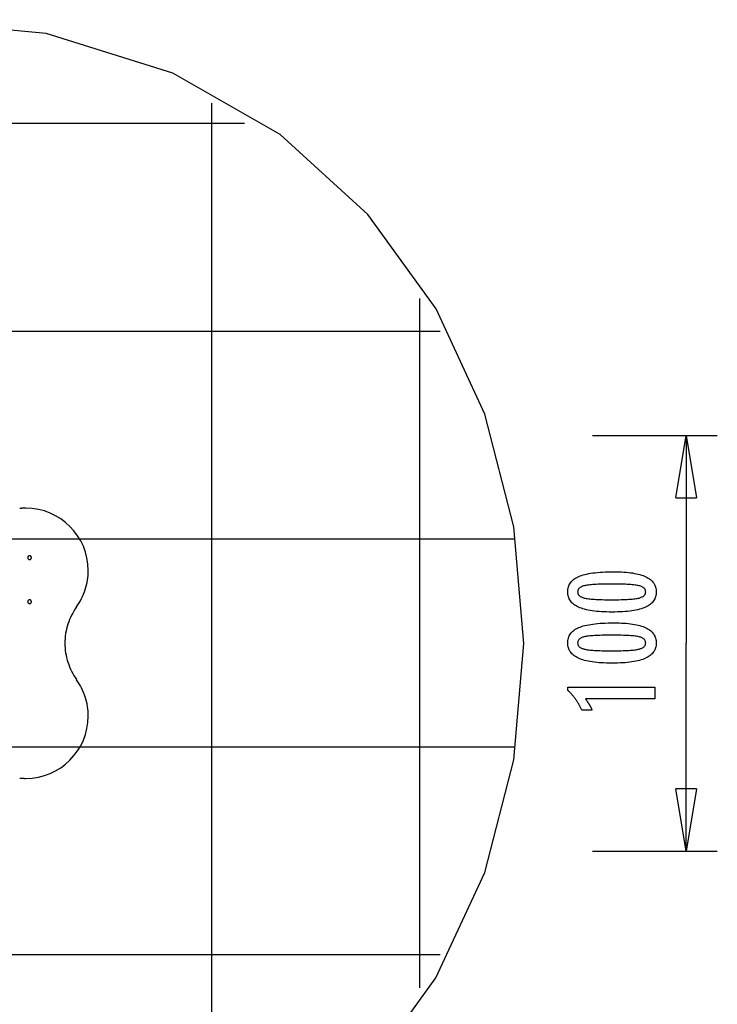
# Model space of a CAD drawing. Extents: x -17.3 to 17.3, y -19.6 to 19.6.
# Drawn here: x 0.6 to 17.3, y -4 to 19.6 of the extents above; entities that cross this region are included whole.
import ezdxf

# ---------------------------------------------------------------- set-up
doc = ezdxf.new("R2010")
doc.units = 0
doc.linetypes.add('NEW_LINE1', pattern=[0])
doc.layers.get('0').update_dxf_attribs({"linetype": 'CONTINUOUS'})

msp = doc.modelspace()

# ---------------------------------------------------------------- linework, layer by layer
at = {"color": 0, "linetype": 'NEW_LINE1'}
msp.add_lwpolyline([(8.913, -5.6483), (10.5523, -3.3795), (11.7234, -0.847), (12.4261, 1.8615), (12.6608, 4.6581), (12.4269, 7.4546), (11.7248, 10.1634), (10.5544, 12.6963), (8.9158, 14.9656), (6.8086, 16.883), (4.2332, 18.3609), (1.1894, 19.3112), (-2.3226, 19.6461)], dxfattribs=at)
at = {"color": 0}
for points in [[(5.1678, -8.318), (5.1678, 17.6385)], [(5.9547, 17.1512), (-10.6053, 17.1512)], [(10.1632, -3.6236), (10.1632, 12.944)], [(10.6516, 12.1558), (-15.3022, 12.1558)], [(14.3142, 9.6556), (17.3114, 9.6556)], [(16.3123, 8.157), (16.5621, 9.6556)], [(16.5621, 9.6556), (16.5621, 4.6602)], [(16.5621, 9.6556), (16.8119, 8.157)], [(16.5621, 9.6556), (16.5621, 8.157)], [(16.3123, 8.157), (16.8119, 8.157)], [(1.9207, 5.5364), (1.9207, 5.5364), (1.9527, 5.5841), (1.9831, 5.6332), (2.0116, 5.6835), (2.0386, 5.7351), (2.0635, 5.7875), (2.0866, 5.841), (2.1077, 5.8953), (2.1269, 5.9505), (2.1438, 6.0061), (2.1588, 6.0625), (2.1716, 6.1193), (2.1823, 6.1768), (2.1906, 6.2344), (2.1966, 6.2924), (2.2002, 6.3505), (2.2016, 6.4087), (2.2016, 6.4087), (2.1937, 6.5614), (2.1709, 6.71), (2.1338, 6.8534), (2.0834, 6.991), (2.0201, 7.1218), (1.9449, 7.2454), (1.8585, 7.3608), (1.7618, 7.4675), (1.6551, 7.5642), (1.5397, 7.6506), (1.4161, 7.7258), (1.2853, 7.7891), (1.1477, 7.8395), (1.0043, 7.8766), (0.8557, 7.8994), (0.703, 7.9073), (0.703, 7.9073), (0.6939, 7.9071), (0.6848, 7.907), (0.6754, 7.9066), (0.6661, 7.9063), (0.6564, 7.9057), (0.6468, 7.9052), (0.6372, 7.9046), (0.6276, 7.9043), (0.618, 7.9037), (0.6085, 7.9031), (0.5991, 7.9025), (0.5901, 7.9022), (0.5811, 7.9018), (0.5726, 7.9015), (0.5643, 7.9014), (0.5566, 7.9014)], [(1.9207, 5.5364), (1.9207, 5.5364), (1.9527, 5.5841), (1.9831, 5.6332), (2.0116, 5.6835), (2.0386, 5.7351), (2.0635, 5.7875), (2.0866, 5.841), (2.1077, 5.8953), (2.1269, 5.9505), (2.1438, 6.0061), (2.1588, 6.0625), (2.1716, 6.1193), (2.1823, 6.1768), (2.1906, 6.2344), (2.1966, 6.2924), (2.2002, 6.3505), (2.2016, 6.4087), (2.2016, 6.4087), (2.1937, 6.5614), (2.1709, 6.71), (2.1338, 6.8534), (2.0834, 6.991), (2.0201, 7.1218), (1.9449, 7.2454), (1.8585, 7.3608), (1.7618, 7.4675), (1.6551, 7.5642), (1.5397, 7.6506), (1.4161, 7.7258), (1.2853, 7.7891), (1.1477, 7.8395), (1.0043, 7.8766), (0.8557, 7.8994), (0.703, 7.9073), (0.703, 7.9073), (0.6939, 7.9071), (0.6848, 7.907), (0.6754, 7.9066), (0.6661, 7.9063), (0.6564, 7.9057), (0.6468, 7.9052), (0.6372, 7.9046), (0.6276, 7.9043), (0.618, 7.9037), (0.6085, 7.9031), (0.5991, 7.9025), (0.5901, 7.9022), (0.5811, 7.9018), (0.5726, 7.9015), (0.5643, 7.9014), (0.5566, 7.9014)], [(12.4508, 7.1605), (-17.1015, 7.1605)], [(0.7918, 6.7633), (0.7918, 6.7633), (0.7812, 6.7622), (0.7721, 6.7593), (0.7643, 6.7548), (0.7581, 6.7491), (0.7531, 6.7422), (0.7496, 6.7347), (0.7474, 6.7266), (0.7468, 6.7183), (0.7474, 6.7098), (0.7495, 6.7017), (0.753, 6.6941), (0.758, 6.6874), (0.7642, 6.6816), (0.772, 6.6772), (0.7812, 6.6743), (0.7918, 6.6734), (0.7918, 6.6734), (0.8021, 6.6742), (0.8113, 6.6771), (0.8189, 6.6815), (0.8254, 6.6873), (0.8302, 6.694), (0.8338, 6.7016), (0.8359, 6.7097), (0.8367, 6.7182), (0.8359, 6.7265), (0.8338, 6.7346), (0.8302, 6.7421), (0.8254, 6.749), (0.819, 6.7547), (0.8114, 6.7592), (0.8022, 6.7621), (0.7918, 6.7632), (0.7918, 6.7632), (0.7918, 6.7632), (0.7918, 6.7632), (0.7918, 6.7632), (0.7918, 6.7632), (0.7918, 6.7632), (0.7918, 6.7632), (0.7918, 6.7632), (0.7918, 6.7632), (0.7918, 6.7632), (0.7918, 6.7632), (0.7918, 6.7632), (0.7918, 6.7632), (0.7918, 6.7632), (0.7918, 6.7632), (0.7918, 6.7632), (0.7918, 6.7633)], [(14.8291, 6.3789), (14.8291, 6.3789), (14.8922, 6.3783), (14.9535, 6.3769), (15.0125, 6.3746), (15.0697, 6.3714), (15.1246, 6.3671), (15.1776, 6.3619), (15.2284, 6.3558), (15.2774, 6.3489), (15.3241, 6.3408), (15.3689, 6.3319), (15.4116, 6.3221), (15.4523, 6.3114), (15.4908, 6.2996), (15.5274, 6.2869), (15.5618, 6.2733), (15.5944, 6.259), (15.5944, 6.259), (15.6247, 6.2434), (15.6532, 6.227), (15.6797, 6.2095), (15.7044, 6.1912), (15.7269, 6.1717), (15.7476, 6.1514), (15.7663, 6.13), (15.7831, 6.1079), (15.7976, 6.0845), (15.8104, 6.0603), (15.8212, 6.0351), (15.8302, 6.0091), (15.8369, 5.9819), (15.8419, 5.9538), (15.8449, 5.9248), (15.846, 5.8949), (15.846, 5.8949), (15.8449, 5.8641), (15.8419, 5.8346), (15.8368, 5.8059), (15.8299, 5.7785), (15.8207, 5.7519), (15.8098, 5.7264), (15.7967, 5.7019), (15.7818, 5.6786), (15.7646, 5.6561), (15.7456, 5.6347), (15.7244, 5.6143), (15.7015, 5.5951), (15.6763, 5.5766), (15.6493, 5.5594), (15.6202, 5.5431), (15.5892, 5.528), (15.5892, 5.528), (15.5558, 5.5136), (15.5202, 5.5003), (15.4823, 5.4878), (15.4423, 5.4763), (15.3999, 5.4656), (15.3553, 5.456), (15.3085, 5.4472), (15.2595, 5.4395), (15.208, 5.4324), (15.1543, 5.4265), (15.0984, 5.4213), (15.0403, 5.4173), (14.9797, 5.414), (14.917, 5.4118), (14.8521, 5.4104), (14.7849, 5.41), (14.7849, 5.41), (14.7174, 5.4104), (14.6523, 5.4118), (14.5893, 5.414), (14.5288, 5.4173), (14.4703, 5.4213), (14.4143, 5.4265), (14.3604, 5.4324), (14.309, 5.4395), (14.2596, 5.4472), (14.2127, 5.456), (14.1678, 5.4656), (14.1254, 5.4763), (14.085, 5.4878), (14.0472, 5.5003), (14.0115, 5.5136), (13.9782, 5.528), (13.9782, 5.528), (13.9468, 5.5431), (13.9175, 5.5594), (13.8902, 5.5766), (13.8651, 5.5951), (13.8419, 5.6143), (13.8207, 5.6347), (13.8015, 5.6561), (13.7845, 5.6786), (13.7693, 5.7019), (13.7562, 5.7264), (13.745, 5.7519), (13.736, 5.7785), (13.7289, 5.8059), (13.7239, 5.8346), (13.7209, 5.8641), (13.72, 5.8949), (13.72, 5.8949), (13.7209, 5.9261), (13.724, 5.9564), (13.729, 5.9855), (13.7363, 6.0137), (13.7454, 6.0406), (13.7567, 6.0665), (13.77, 6.0913), (13.7855, 6.115), (13.8028, 6.1375), (13.8222, 6.1589), (13.8437, 6.1792), (13.8673, 6.1985), (13.8928, 6.2166), (13.9205, 6.2337), (13.9501, 6.2496), (13.982, 6.2646), (13.982, 6.2646), (14.0159, 6.2783), (14.0523, 6.2913), (14.0913, 6.3032), (14.133, 6.3145), (14.177, 6.3246), (14.2236, 6.334), (14.2728, 6.3425), (14.3245, 6.3502), (14.3786, 6.3568), (14.4353, 6.3627), (14.4946, 6.3676), (14.5565, 6.3717), (14.6207, 6.3748), (14.6876, 6.3771), (14.7571, 6.3784), (14.8291, 6.3789)], [(14.7755, 6.0826), (14.7755, 6.0826), (14.7136, 6.0823), (14.6547, 6.0818), (14.5984, 6.081), (14.5449, 6.0799), (14.494, 6.0783), (14.4459, 6.0766), (14.4005, 6.0746), (14.358, 6.0723), (14.3179, 6.0695), (14.2806, 6.0665), (14.246, 6.0631), (14.2143, 6.0596), (14.1851, 6.0556), (14.1588, 6.0514), (14.135, 6.0468), (14.1141, 6.0421), (14.1141, 6.0421), (14.0949, 6.0366), (14.0772, 6.0307), (14.0605, 6.0243), (14.0452, 6.0174), (14.0311, 6.0099), (14.0182, 6.002), (14.0065, 5.9936), (13.9962, 5.9848), (13.9869, 5.9752), (13.979, 5.9653), (13.9721, 5.9548), (13.9667, 5.9439), (13.9624, 5.9323), (13.9594, 5.9203), (13.9576, 5.9078), (13.957, 5.8949), (13.957, 5.8949), (13.9576, 5.8817), (13.9594, 5.8693), (13.9625, 5.8573), (13.967, 5.8459), (13.9726, 5.8348), (13.9795, 5.8245), (13.9876, 5.8144), (13.9971, 5.8051), (14.0076, 5.796), (14.0196, 5.7876), (14.0328, 5.7796), (14.0472, 5.7723), (14.0628, 5.7653), (14.0798, 5.759), (14.0979, 5.753), (14.1174, 5.7477), (14.1174, 5.7477), (14.1387, 5.7425), (14.1628, 5.7378), (14.1894, 5.7334), (14.2188, 5.7294), (14.2506, 5.7256), (14.2852, 5.7222), (14.3223, 5.7191), (14.3623, 5.7165), (14.4046, 5.714), (14.4497, 5.712), (14.4973, 5.7101), (14.5478, 5.7088), (14.6007, 5.7076), (14.6563, 5.7069), (14.7145, 5.7064), (14.7755, 5.7063), (14.7755, 5.7063), (14.8362, 5.7064), (14.8945, 5.7069), (14.9499, 5.7076), (15.0029, 5.7088), (15.0531, 5.7101), (15.1008, 5.712), (15.1457, 5.714), (15.1882, 5.7165), (15.2278, 5.7191), (15.2649, 5.7222), (15.2992, 5.7256), (15.3311, 5.7294), (15.3602, 5.7334), (15.3868, 5.7378), (15.4107, 5.7425), (15.4321, 5.7477), (15.4321, 5.7477), (15.4511, 5.753), (15.4691, 5.759), (15.4858, 5.7653), (15.5014, 5.7723), (15.5155, 5.7796), (15.5287, 5.7876), (15.5404, 5.796), (15.5512, 5.8051), (15.5604, 5.8144), (15.5685, 5.8245), (15.5753, 5.8348), (15.581, 5.8459), (15.5852, 5.8573), (15.5885, 5.8693), (15.5903, 5.8817), (15.5911, 5.8949), (15.5911, 5.8949), (15.5903, 5.9078), (15.5885, 5.9203), (15.5855, 5.9323), (15.5813, 5.9439), (15.5756, 5.9548), (15.569, 5.9653), (15.5612, 5.9752), (15.5522, 5.9848), (15.5417, 5.9936), (15.5302, 6.002), (15.5173, 6.0099), (15.5035, 6.0174), (15.4882, 6.0243), (15.4718, 6.0307), (15.4541, 6.0366), (15.4354, 6.0421), (15.4354, 6.0421), (15.4144, 6.0468), (15.3908, 6.0514), (15.3645, 6.0556), (15.3356, 6.0596), (15.3038, 6.0631), (15.2694, 6.0665), (15.2323, 6.0695), (15.1925, 6.0723), (15.1498, 6.0746), (15.1045, 6.0766), (15.0564, 6.0783), (15.0058, 6.0799), (14.9522, 6.081), (14.896, 6.0818), (14.8371, 6.0823), (14.7755, 6.0826)], [(0.7918, 5.7043), (0.7918, 5.7043), (0.7812, 5.7032), (0.7721, 5.7003), (0.7643, 5.6958), (0.7581, 5.6901), (0.7531, 5.6832), (0.7496, 5.6757), (0.7474, 5.6676), (0.7468, 5.6593), (0.7474, 5.6508), (0.7495, 5.6427), (0.753, 5.6351), (0.758, 5.6284), (0.7642, 5.6226), (0.772, 5.6182), (0.7812, 5.6153), (0.7918, 5.6144), (0.7918, 5.6144), (0.8021, 5.6152), (0.8113, 5.6181), (0.8189, 5.6225), (0.8254, 5.6283), (0.8302, 5.635), (0.8338, 5.6426), (0.8359, 5.6507), (0.8367, 5.6592), (0.8359, 5.6675), (0.8338, 5.6756), (0.8302, 5.6831), (0.8254, 5.69), (0.819, 5.6957), (0.8114, 5.7002), (0.8022, 5.7031), (0.7918, 5.7042), (0.7918, 5.7042), (0.7918, 5.7042), (0.7918, 5.7042), (0.7918, 5.7042), (0.7918, 5.7042), (0.7918, 5.7042), (0.7918, 5.7042), (0.7918, 5.7042), (0.7918, 5.7042), (0.7918, 5.7042), (0.7918, 5.7042), (0.7918, 5.7042), (0.7918, 5.7042), (0.7918, 5.7042), (0.7918, 5.7042), (0.7918, 5.7042), (0.7918, 5.7043)], [(1.9198, 5.5325), (1.9198, 5.5325), (1.8875, 5.4845), (1.8572, 5.4354), (1.8284, 5.385), (1.8017, 5.3335), (1.7766, 5.2809), (1.7535, 5.2276), (1.7324, 5.1732), (1.7134, 5.1183), (1.6962, 5.0625), (1.6812, 5.0061), (1.6684, 4.9491), (1.6579, 4.8919), (1.6495, 4.8342), (1.6436, 4.7763), (1.64, 4.7182), (1.6388, 4.6603), (1.6388, 4.6603), (1.64, 4.6021), (1.6436, 4.544), (1.6495, 4.486), (1.6579, 4.4284), (1.6684, 4.3709), (1.6812, 4.3141), (1.6962, 4.2577), (1.7134, 4.2021), (1.7324, 4.1469), (1.7535, 4.0926), (1.7766, 4.0391), (1.8017, 3.9867), (1.8284, 3.9351), (1.8572, 3.8848), (1.8875, 3.8357), (1.9198, 3.788)], [(1.9198, 5.5325), (1.9198, 5.5325), (1.8875, 5.4845), (1.8572, 5.4354), (1.8284, 5.385), (1.8017, 5.3335), (1.7766, 5.2809), (1.7535, 5.2276), (1.7324, 5.1732), (1.7134, 5.1183), (1.6962, 5.0625), (1.6812, 5.0061), (1.6684, 4.9491), (1.6579, 4.8919), (1.6495, 4.8342), (1.6436, 4.7763), (1.64, 4.7182), (1.6388, 4.6603), (1.6388, 4.6603), (1.64, 4.6021), (1.6436, 4.544), (1.6495, 4.486), (1.6579, 4.4284), (1.6684, 4.3709), (1.6812, 4.3141), (1.6962, 4.2577), (1.7134, 4.2021), (1.7324, 4.1469), (1.7535, 4.0926), (1.7766, 4.0391), (1.8017, 3.9867), (1.8284, 3.9351), (1.8572, 3.8848), (1.8875, 3.8357), (1.9198, 3.788)], [(14.8291, 5.1512), (14.8291, 5.1512), (14.8922, 5.1506), (14.9535, 5.1492), (15.0125, 5.1469), (15.0697, 5.1437), (15.1246, 5.1394), (15.1776, 5.1342), (15.2284, 5.1281), (15.2774, 5.1212), (15.3241, 5.1131), (15.3689, 5.1042), (15.4116, 5.0944), (15.4523, 5.0837), (15.4908, 5.0719), (15.5274, 5.0592), (15.5618, 5.0456), (15.5944, 5.0313), (15.5944, 5.0313), (15.6247, 5.0157), (15.6532, 4.9993), (15.6797, 4.9818), (15.7044, 4.9635), (15.7269, 4.944), (15.7476, 4.9237), (15.7663, 4.9023), (15.7831, 4.8802), (15.7976, 4.8568), (15.8104, 4.8326), (15.8212, 4.8074), (15.8302, 4.7814), (15.8369, 4.7542), (15.8419, 4.7261), (15.8449, 4.6971), (15.846, 4.6672), (15.846, 4.6672), (15.8449, 4.6364), (15.8419, 4.6069), (15.8368, 4.5782), (15.8299, 4.5508), (15.8207, 4.5242), (15.8098, 4.4987), (15.7967, 4.4742), (15.7818, 4.4509), (15.7646, 4.4284), (15.7456, 4.407), (15.7244, 4.3866), (15.7015, 4.3674), (15.6763, 4.3489), (15.6493, 4.3317), (15.6202, 4.3154), (15.5892, 4.3003), (15.5892, 4.3003), (15.5558, 4.2859), (15.5202, 4.2726), (15.4823, 4.2601), (15.4423, 4.2486), (15.3999, 4.2379), (15.3553, 4.2283), (15.3085, 4.2195), (15.2595, 4.2118), (15.208, 4.2047), (15.1543, 4.1988), (15.0984, 4.1936), (15.0403, 4.1896), (14.9797, 4.1863), (14.917, 4.1841), (14.8521, 4.1827), (14.7849, 4.1823), (14.7849, 4.1823), (14.7174, 4.1827), (14.6523, 4.1841), (14.5893, 4.1863), (14.5288, 4.1896), (14.4703, 4.1936), (14.4143, 4.1988), (14.3604, 4.2047), (14.309, 4.2118), (14.2596, 4.2195), (14.2127, 4.2283), (14.1678, 4.2379), (14.1254, 4.2486), (14.085, 4.2601), (14.0472, 4.2726), (14.0115, 4.2859), (13.9782, 4.3003), (13.9782, 4.3003), (13.9468, 4.3154), (13.9175, 4.3317), (13.8902, 4.3489), (13.8651, 4.3674), (13.8419, 4.3866), (13.8207, 4.407), (13.8015, 4.4284), (13.7845, 4.4509), (13.7693, 4.4742), (13.7562, 4.4987), (13.745, 4.5242), (13.736, 4.5508), (13.7289, 4.5782), (13.7239, 4.6069), (13.7209, 4.6364), (13.72, 4.6672), (13.72, 4.6672), (13.7209, 4.6984), (13.724, 4.7287), (13.729, 4.7578), (13.7363, 4.786), (13.7454, 4.8129), (13.7567, 4.8388), (13.77, 4.8636), (13.7855, 4.8873), (13.8028, 4.9098), (13.8222, 4.9312), (13.8437, 4.9515), (13.8673, 4.9708), (13.8928, 4.9889), (13.9205, 5.006), (13.9501, 5.0219), (13.982, 5.0369), (13.982, 5.0369), (14.0159, 5.0506), (14.0523, 5.0636), (14.0913, 5.0755), (14.133, 5.0868), (14.177, 5.0969), (14.2236, 5.1063), (14.2728, 5.1148), (14.3245, 5.1225), (14.3786, 5.1291), (14.4353, 5.135), (14.4946, 5.1399), (14.5565, 5.144), (14.6207, 5.1471), (14.6876, 5.1494), (14.7571, 5.1507), (14.8291, 5.1512)], [(14.7755, 4.8549), (14.7755, 4.8549), (14.7136, 4.8546), (14.6547, 4.8541), (14.5984, 4.8533), (14.5449, 4.8522), (14.494, 4.8506), (14.4459, 4.8489), (14.4005, 4.8469), (14.358, 4.8446), (14.3179, 4.8418), (14.2806, 4.8388), (14.246, 4.8354), (14.2143, 4.8319), (14.1851, 4.8279), (14.1588, 4.8237), (14.135, 4.8191), (14.1141, 4.8144), (14.1141, 4.8144), (14.0949, 4.8089), (14.0772, 4.803), (14.0605, 4.7966), (14.0452, 4.7897), (14.0311, 4.7822), (14.0182, 4.7743), (14.0065, 4.7659), (13.9962, 4.7571), (13.9869, 4.7475), (13.979, 4.7376), (13.9721, 4.7271), (13.9667, 4.7162), (13.9624, 4.7046), (13.9594, 4.6926), (13.9576, 4.6801), (13.957, 4.6672), (13.957, 4.6672), (13.9576, 4.654), (13.9594, 4.6416), (13.9625, 4.6296), (13.967, 4.6182), (13.9726, 4.6071), (13.9795, 4.5968), (13.9876, 4.5867), (13.9971, 4.5774), (14.0076, 4.5683), (14.0196, 4.5599), (14.0328, 4.5519), (14.0472, 4.5446), (14.0628, 4.5376), (14.0798, 4.5313), (14.0979, 4.5253), (14.1174, 4.52), (14.1174, 4.52), (14.1387, 4.5148), (14.1628, 4.5101), (14.1894, 4.5057), (14.2188, 4.5017), (14.2506, 4.4979), (14.2852, 4.4945), (14.3223, 4.4914), (14.3623, 4.4888), (14.4046, 4.4863), (14.4497, 4.4843), (14.4973, 4.4824), (14.5478, 4.4811), (14.6007, 4.4799), (14.6563, 4.4792), (14.7145, 4.4787), (14.7755, 4.4786), (14.7755, 4.4786), (14.8362, 4.4787), (14.8945, 4.4792), (14.9499, 4.4799), (15.0029, 4.4811), (15.0531, 4.4824), (15.1008, 4.4843), (15.1457, 4.4863), (15.1882, 4.4888), (15.2278, 4.4914), (15.2649, 4.4945), (15.2992, 4.4979), (15.3311, 4.5017), (15.3602, 4.5057), (15.3868, 4.5101), (15.4107, 4.5148), (15.4321, 4.52), (15.4321, 4.52), (15.4511, 4.5253), (15.4691, 4.5313), (15.4858, 4.5376), (15.5014, 4.5446), (15.5155, 4.5519), (15.5287, 4.5599), (15.5404, 4.5683), (15.5512, 4.5774), (15.5604, 4.5867), (15.5685, 4.5968), (15.5753, 4.6071), (15.581, 4.6182), (15.5852, 4.6296), (15.5885, 4.6416), (15.5903, 4.654), (15.5911, 4.6672), (15.5911, 4.6672), (15.5903, 4.6801), (15.5885, 4.6926), (15.5855, 4.7046), (15.5813, 4.7162), (15.5756, 4.7271), (15.569, 4.7376), (15.5612, 4.7475), (15.5522, 4.7571), (15.5417, 4.7659), (15.5302, 4.7743), (15.5173, 4.7822), (15.5035, 4.7897), (15.4882, 4.7966), (15.4718, 4.803), (15.4541, 4.8089), (15.4354, 4.8144), (15.4354, 4.8144), (15.4144, 4.8191), (15.3908, 4.8237), (15.3645, 4.8279), (15.3356, 4.8319), (15.3038, 4.8354), (15.2694, 4.8388), (15.2323, 4.8418), (15.1925, 4.8446), (15.1498, 4.8469), (15.1045, 4.8489), (15.0564, 4.8506), (15.0058, 4.8522), (14.9522, 4.8533), (14.896, 4.8541), (14.8371, 4.8546), (14.7755, 4.8549)], [(16.5621, -0.3351), (16.5621, 4.6602)], [(0.5566, 1.4192), (0.5566, 1.4192), (0.5643, 1.419), (0.5726, 1.4189), (0.5811, 1.4185), (0.5901, 1.4182), (0.5991, 1.4176), (0.6085, 1.4171), (0.618, 1.4165), (0.6276, 1.4162), (0.6372, 1.4156), (0.6468, 1.415), (0.6564, 1.4144), (0.6661, 1.4141), (0.6754, 1.4137), (0.6848, 1.4134), (0.6939, 1.4133), (0.703, 1.4133), (0.703, 1.4133), (0.8557, 1.421), (1.0043, 1.4438), (1.1477, 1.4807), (1.2853, 1.5313), (1.4161, 1.5945), (1.5397, 1.6697), (1.6551, 1.7561), (1.7618, 1.853), (1.8585, 1.9594), (1.9449, 2.0748), (2.0201, 2.1984), (2.0834, 2.3294), (2.1338, 2.4669), (2.1709, 2.6104), (2.1937, 2.7589), (2.2016, 2.9119), (2.2016, 2.9119), (2.2002, 2.9698), (2.1966, 3.0279), (2.1906, 3.0858), (2.1823, 3.1435), (2.1716, 3.2007), (2.1588, 3.2577), (2.1438, 3.3141), (2.1269, 3.3699), (2.1077, 3.4248), (2.0866, 3.4792), (2.0635, 3.5325), (2.0386, 3.5851), (2.0116, 3.6366), (1.9831, 3.687), (1.9527, 3.7361), (1.9207, 3.7841)], [(0.5566, 1.4192), (0.5566, 1.4192), (0.5643, 1.419), (0.5726, 1.4189), (0.5811, 1.4185), (0.5901, 1.4182), (0.5991, 1.4176), (0.6085, 1.4171), (0.618, 1.4165), (0.6276, 1.4162), (0.6372, 1.4156), (0.6468, 1.415), (0.6564, 1.4144), (0.6661, 1.4141), (0.6754, 1.4137), (0.6848, 1.4134), (0.6939, 1.4133), (0.703, 1.4133), (0.703, 1.4133), (0.8557, 1.421), (1.0043, 1.4438), (1.1477, 1.4807), (1.2853, 1.5313), (1.4161, 1.5945), (1.5397, 1.6697), (1.6551, 1.7561), (1.7618, 1.853), (1.8585, 1.9594), (1.9449, 2.0748), (2.0201, 2.1984), (2.0834, 2.3294), (2.1338, 2.4669), (2.1709, 2.6104), (2.1937, 2.7589), (2.2016, 2.9119), (2.2016, 2.9119), (2.2002, 2.9698), (2.1966, 3.0279), (2.1906, 3.0858), (2.1823, 3.1435), (2.1716, 3.2007), (2.1588, 3.2577), (2.1438, 3.3141), (2.1269, 3.3699), (2.1077, 3.4248), (2.0866, 3.4792), (2.0635, 3.5325), (2.0386, 3.5851), (2.0116, 3.6366), (1.9831, 3.687), (1.9527, 3.7361), (1.9207, 3.7841)], [(15.8117, 3.3214), (14.1443, 3.3214), (14.1443, 3.3214), (14.1512, 3.3118), (14.1581, 3.3025), (14.1647, 3.2932), (14.1714, 3.284), (14.1777, 3.2748), (14.1841, 3.2658), (14.1902, 3.2568), (14.1964, 3.2479), (14.2022, 3.2389), (14.2081, 3.2301), (14.2136, 3.2214), (14.2193, 3.2128), (14.2246, 3.2041), (14.23, 3.1956), (14.2351, 3.1872), (14.2402, 3.1789), (14.2402, 3.1789), (14.2449, 3.1705), (14.2497, 3.1621), (14.2542, 3.1537), (14.2588, 3.1455), (14.2631, 3.1371), (14.2675, 3.129), (14.2716, 3.1209), (14.2758, 3.1128), (14.2796, 3.1047), (14.2835, 3.0966), (14.2871, 3.0885), (14.2908, 3.0805), (14.2942, 3.0724), (14.2977, 3.0645), (14.3009, 3.0564), (14.3042, 3.0486), (14.0591, 3.0486), (14.0591, 3.0486), (14.0513, 3.0657), (14.0434, 3.083), (14.0353, 3.0999), (14.0272, 3.1169), (14.0186, 3.1335), (14.0101, 3.1502), (14.0012, 3.1665), (13.9924, 3.1829), (13.9831, 3.1989), (13.9738, 3.215), (13.9643, 3.2307), (13.9547, 3.2465), (13.9447, 3.2619), (13.9347, 3.2774), (13.9245, 3.2926), (13.9142, 3.3078), (13.9142, 3.3078), (13.9035, 3.3226), (13.8927, 3.3373), (13.8816, 3.3518), (13.8705, 3.3664), (13.8589, 3.3806), (13.8474, 3.3949), (13.8355, 3.4088), (13.8236, 3.4228), (13.8112, 3.4363), (13.7988, 3.45), (13.786, 3.4633), (13.7733, 3.4767), (13.7602, 3.4897), (13.747, 3.5028), (13.7335, 3.5155), (13.72, 3.5284), (13.72, 3.6013), (15.8117, 3.6013), (15.8117, 3.3214)], [(12.4517, 2.1651), (-17.1023, 2.1651)], [(16.5621, -0.3351), (16.3123, 1.1635)], [(16.8119, 1.1635), (16.3123, 1.1635)], [(16.8119, 1.1635), (16.5621, -0.3351)], [(16.5621, -0.3351), (16.5621, 1.1635)], [(14.3142, -0.3351), (17.3114, -0.3351)], [(10.6546, -2.8302), (-15.3053, -2.8302)]]:
    msp.add_lwpolyline(points, dxfattribs=at)

doc.saveas('drawing.dxf')
